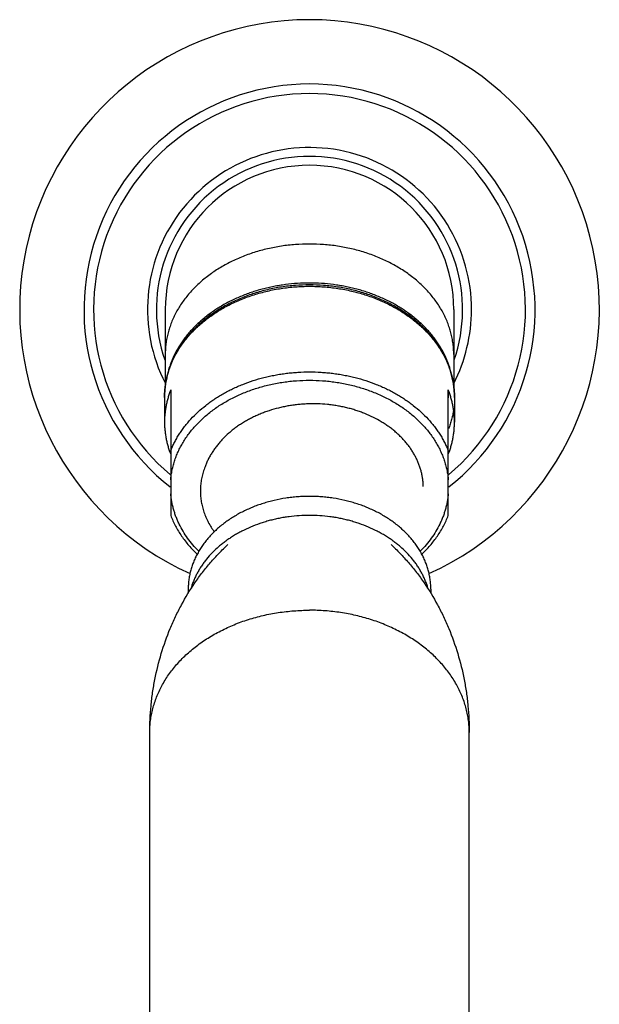
# Model space of a CAD drawing. Units: inches. Extents: x 1.4 to 21.8, y 1 to 14.5.
# Drawn here: x 5.6 to 7.6, y 10.6 to 14 of the extents above; entities that cross this region are included whole.
import ezdxf

# ---------------------------------------------------------------- set-up
doc = ezdxf.new("R2010")
doc.units = ezdxf.units.IN
doc.header["$LTSCALE"] = 1.28622
doc.header["$MEASUREMENT"] = 0
doc.layers.get('0').update_dxf_attribs({"linetype": 'CONTINUOUS'})

msp = doc.modelspace()

# ---------------------------------------------------------------- linework, layer by layer
at = {"color": 6, "linetype": 'Continuous'}
for p, q in [((6.1248, 12.9792), (6.1248, 12.7201)), ((7.0998, 12.9792), (7.0998, 12.7201)), ((6.1223, 12.6824), (6.1223, 12.5989)), ((6.1433, 12.7076), (6.1433, 12.2829)), ((7.0813, 12.2829), (7.0813, 12.7076)), ((7.1023, 12.6824), (7.1023, 12.5989)), ((6.2434, 12.3754), (6.2434, 12.366)), ((6.2023, 12.0338), (6.2023, 12.0205)), ((7.0223, 12.0338), (7.0223, 12.0204)), ((6.0723, 10.145), (6.0723, 11.5495)), ((7.1523, 10.145), (7.1523, 11.5495))]:
    msp.add_line(p, q, dxfattribs=at)
for centre, radius, start, end in [((6.6123, 12.9792), 0.9794, 294.3292, 245.6708), ((6.6123, 12.9792), 0.5475, 15.5503, 207.1342), ((6.6123, 12.9792), 0.4875, 0, 180), ((6.6123, 12.9792), 0.5475, 332.8657, 360), ((6.4224, 12.6933), 0.2978, 162.441, 168.264), ((6.8021, 12.6933), 0.2978, 11.7361, 17.5606), ((6.4173, 12.6945), 0.2926, 168.28, 169.0506), ((6.8074, 12.6945), 0.2924, 10.9496, 11.7205), ((6.4598, 12.366), 0.2163, 177.5442, 179.9988)]:
    msp.add_arc(centre, radius, start, end, dxfattribs=at)
at = {"color": 9, "linetype": 'Continuous'}
for radius, start, end in [(0.7622, 308.1275, 231.8742), (0.7298, 310.1037, 229.9039), (0.5175, 340.7712, 199.2288)]:
    msp.add_arc((6.6123, 12.9792), radius, start, end, dxfattribs=at)
at = {"color": 7, "linetype": 'Continuous'}
for centre, radius, start, end in [((6.6123, 12.9792), 0.5475, 0, 15.5503), ((6.8065, 12.6953), 0.2758, 356.9453, 359.9995), ((6.8064, 12.6953), 0.2759, 0.0009, 2.4251)]:
    msp.add_arc(centre, radius, start, end, dxfattribs=at)
at = {"color": 9, "linetype": 'Continuous'}
for points, start_tangent, end_tangent in [([(7.0998, 12.8272), (7.0992, 12.8455), (7.0974, 12.8638), (7.0945, 12.882), (7.0904, 12.9), (7.0852, 12.9179), (7.0788, 12.9356), (7.0713, 12.953), (7.0627, 12.9701), (7.053, 12.9868), (7.0422, 13.0032), (7.0304, 13.0192), (7.0176, 13.0346), (7.0038, 13.0496), (6.9891, 13.0641), (6.9735, 13.078), (6.957, 13.0912), (6.9397, 13.1039), (6.9215, 13.1158), (6.8831, 13.1377), (6.8629, 13.1475), (6.8421, 13.1565), (6.8207, 13.1648), (6.7988, 13.1722), (6.7538, 13.1845), (6.7307, 13.1894), (6.7074, 13.1934), (6.6838, 13.1966), (6.6601, 13.1988), (6.6123, 13.2006), (6.5645, 13.1988), (6.5407, 13.1966), (6.5172, 13.1934), (6.4938, 13.1894), (6.4708, 13.1845), (6.4257, 13.1722), (6.4038, 13.1648), (6.3825, 13.1565), (6.3616, 13.1475), (6.3414, 13.1377), (6.303, 13.1158), (6.2849, 13.1039), (6.2676, 13.0912), (6.2511, 13.078), (6.2354, 13.0641), (6.2207, 13.0496), (6.2069, 13.0346), (6.1941, 13.0192), (6.1823, 13.0032), (6.1716, 12.9868), (6.1619, 12.9701), (6.1533, 12.953), (6.1458, 12.9356), (6.1394, 12.9179), (6.1341, 12.9), (6.13, 12.882), (6.1271, 12.8638), (6.1254, 12.8455), (6.1248, 12.8272)], (0, 1), (0, -1)), ([(6.1223, 12.6824), (6.1229, 12.7008), (6.1236, 12.71), (6.1246, 12.7192), (6.1276, 12.7375), (6.1317, 12.7556), (6.137, 12.7736), (6.1434, 12.7914), (6.1509, 12.8089), (6.1596, 12.826), (6.1693, 12.8429), (6.1801, 12.8593), (6.192, 12.8754), (6.2048, 12.8909), (6.2187, 12.906), (6.2335, 12.9205), (6.2492, 12.9345), (6.2658, 12.9478), (6.2832, 12.9605), (6.3014, 12.9726), (6.34, 12.9945), (6.3604, 13.0044), (6.3813, 13.0135), (6.4248, 13.0292), (6.4472, 13.0358), (6.47, 13.0416), (6.5167, 13.0506), (6.5404, 13.0537), (6.5642, 13.056), (6.5882, 13.0573), (6.6123, 13.0578), (6.6363, 13.0573), (6.6603, 13.056), (6.6842, 13.0537), (6.7079, 13.0506), (6.7545, 13.0416), (6.7774, 13.0358), (6.7998, 13.0292), (6.8433, 13.0135), (6.8642, 13.0044), (6.8845, 12.9945), (6.9231, 12.9726), (6.9413, 12.9605), (6.9588, 12.9478), (6.9753, 12.9345), (6.9911, 12.9205), (7.0059, 12.906), (7.0197, 12.8909), (7.0326, 12.8754), (7.0444, 12.8593), (7.0552, 12.8429), (7.065, 12.826), (7.0736, 12.8089), (7.0812, 12.7914), (7.0876, 12.7736), (7.0929, 12.7556), (7.097, 12.7375), (7.0999, 12.7192), (7.1009, 12.71), (7.1017, 12.7008), (7.1023, 12.6824)], (0, 1), (0, -1)), ([(6.1433, 12.5019), (6.1493, 12.5161), (6.1561, 12.5302), (6.1636, 12.544), (6.1718, 12.5576), (6.1807, 12.5709), (6.1903, 12.584), (6.2006, 12.5967), (6.2115, 12.6091), (6.2353, 12.6329), (6.2614, 12.6552), (6.2753, 12.6657), (6.2898, 12.6758), (6.3048, 12.6854), (6.3202, 12.6946), (6.3362, 12.7033), (6.3525, 12.7115), (6.3693, 12.7191), (6.3865, 12.7263), (6.4219, 12.739), (6.4585, 12.7496), (6.4772, 12.754), (6.4961, 12.7578), (6.5152, 12.7611), (6.5344, 12.7638), (6.5538, 12.7658), (6.5732, 12.7673), (6.6123, 12.7685), (6.6513, 12.7673), (6.6708, 12.7658), (6.6902, 12.7638), (6.7094, 12.7611), (6.7285, 12.7578), (6.7474, 12.754), (6.7661, 12.7496), (6.8027, 12.739), (6.8381, 12.7263), (6.8552, 12.7191), (6.872, 12.7115), (6.8884, 12.7033), (6.9043, 12.6946), (6.9198, 12.6854), (6.9347, 12.6758), (6.9492, 12.6657), (6.9631, 12.6552), (6.9893, 12.6329), (7.013, 12.6091), (7.024, 12.5967), (7.0342, 12.584), (7.0438, 12.5709), (7.0528, 12.5576), (7.061, 12.544), (7.0685, 12.5302), (7.0752, 12.5161), (7.0813, 12.5019)], (0.367375, 0.930073), (0.367375, -0.930073)), ([(6.1433, 12.4038), (6.1452, 12.4206), (6.1482, 12.4374), (6.1522, 12.4541), (6.1573, 12.4706), (6.1633, 12.4869), (6.1704, 12.5029), (6.1784, 12.5187), (6.1874, 12.5342), (6.1973, 12.5493), (6.2081, 12.5641), (6.2198, 12.5784), (6.2324, 12.5924), (6.2459, 12.6058), (6.2601, 12.6188), (6.2752, 12.6312), (6.2909, 12.6431), (6.3246, 12.665), (6.3424, 12.6751), (6.3608, 12.6845), (6.3797, 12.6932), (6.3992, 12.7012), (6.4191, 12.7085), (6.4395, 12.7151), (6.4603, 12.721), (6.4813, 12.7261), (6.5243, 12.734), (6.5462, 12.7368), (6.5681, 12.7388), (6.6123, 12.7403), (6.6564, 12.7388), (6.6784, 12.7368), (6.7002, 12.734), (6.7432, 12.7261), (6.7643, 12.721), (6.785, 12.7151), (6.8054, 12.7085), (6.8253, 12.7012), (6.8448, 12.6932), (6.8638, 12.6845), (6.8822, 12.6751), (6.9, 12.665), (6.9336, 12.6431), (6.9494, 12.6312), (6.9644, 12.6188), (6.9787, 12.6058), (6.9921, 12.5924), (7.0047, 12.5784), (7.0164, 12.5641), (7.0273, 12.5493), (7.0372, 12.5342), (7.0462, 12.5187), (7.0542, 12.5029), (7.0612, 12.4869), (7.0673, 12.4706), (7.0723, 12.4541), (7.0763, 12.4374), (7.0793, 12.4206), (7.0813, 12.4038)], (0.084983, 0.996382), (0.084983, -0.996382)), ([(7.0992, 12.6404), (7.0963, 12.6242), (7.0926, 12.6081), (7.0879, 12.5921), (7.0823, 12.5763)], (-0.145411, -0.989371), (-0.359219, -0.933253)), ([(6.2379, 12.1626), (6.2182, 12.1841), (6.2005, 12.2067), (6.1851, 12.2301), (6.1719, 12.2544), (6.1662, 12.2668), (6.1611, 12.2793), (6.1566, 12.292), (6.1527, 12.3048), (6.1494, 12.3177), (6.1468, 12.3307), (6.1447, 12.3437), (6.1433, 12.3568)], (-0.70387, 0.710329), (-0.084983, 0.996382)), ([(7.0813, 12.3568), (7.0798, 12.3437), (7.0778, 12.3307), (7.0751, 12.3177), (7.0718, 12.3048), (7.0679, 12.292), (7.0634, 12.2793), (7.0583, 12.2668), (7.0526, 12.2544), (7.0394, 12.2301), (7.024, 12.2067), (7.0064, 12.1841), (6.9866, 12.1626)], (-0.084983, -0.996382), (-0.70387, -0.710328)), ([(6.0723, 11.5495), (6.0729, 11.5698), (6.0749, 11.5901), (6.0781, 11.6102), (6.0827, 11.6302), (6.0885, 11.65), (6.0955, 11.6696), (6.1038, 11.6889), (6.1134, 11.7078), (6.1241, 11.7264), (6.136, 11.7445), (6.1491, 11.7622), (6.1633, 11.7793), (6.1785, 11.796), (6.1948, 11.812), (6.2122, 11.8273), (6.2304, 11.842), (6.2496, 11.856), (6.2697, 11.8693), (6.2906, 11.8818), (6.3123, 11.8935), (6.3347, 11.9043), (6.3577, 11.9143), (6.3814, 11.9235), (6.4056, 11.9317), (6.4304, 11.939), (6.4555, 11.9454), (6.4811, 11.9508), (6.5069, 11.9552), (6.5594, 11.9612), (6.5858, 11.9627), (6.6123, 11.9632)], (0, 1), (1, 0)), ([(7.1523, 11.5495), (7.1516, 11.5698), (7.1497, 11.5901), (7.1464, 11.6102), (7.1419, 11.6302), (7.1361, 11.65), (7.129, 11.6696), (7.1207, 11.6889), (7.1112, 11.7078), (7.1004, 11.7264), (7.0885, 11.7445), (7.0754, 11.7622), (7.0613, 11.7793), (7.046, 11.796), (7.0297, 11.812), (7.0124, 11.8273), (6.9941, 11.842), (6.9749, 11.856), (6.9548, 11.8693), (6.9339, 11.8818), (6.9123, 11.8935), (6.8899, 11.9043), (6.8668, 11.9143), (6.8431, 11.9235), (6.8189, 11.9317), (6.7942, 11.939), (6.769, 11.9454), (6.7435, 11.9508), (6.7176, 11.9552), (6.6652, 11.9612), (6.6387, 11.9627), (6.6123, 11.9632)], (0, 1), (-1, 0))]:
    msp.add_spline(points, degree=3, dxfattribs=dict(at, start_tangent=start_tangent, end_tangent=end_tangent))
at = {"color": 6, "linetype": 'Continuous'}
for points, start_tangent, end_tangent in [([(7.1023, 12.6824), (7.1017, 12.7013), (7.0999, 12.72), (7.0969, 12.7387), (7.0927, 12.7573), (7.0874, 12.7756), (7.0809, 12.7937), (7.0732, 12.8116), (7.0645, 12.829), (7.0546, 12.8461), (7.0437, 12.8628), (7.0317, 12.8791), (7.0188, 12.8948), (7.0049, 12.9101), (6.99, 12.9247), (6.9576, 12.9522), (6.922, 12.9771), (6.8834, 12.9991), (6.8423, 13.0181), (6.7989, 13.0339), (6.7538, 13.0463), (6.7074, 13.0552), (6.6601, 13.0607), (6.6123, 13.0625), (6.5645, 13.0607), (6.5171, 13.0552), (6.4707, 13.0463), (6.4256, 13.0339), (6.3823, 13.0181), (6.3411, 12.9991), (6.3026, 12.9771), (6.2669, 12.9522), (6.2345, 12.9247), (6.2197, 12.9101), (6.2057, 12.8948), (6.1928, 12.8791), (6.1809, 12.8628), (6.1699, 12.8461), (6.1601, 12.829), (6.1513, 12.8116), (6.1437, 12.7937), (6.1372, 12.7756), (6.1318, 12.7573), (6.1277, 12.7387), (6.1247, 12.72), (6.1229, 12.7013), (6.1223, 12.6824)], (0, 1), (0, -1)), ([(7.0861, 12.7832), (7.0809, 12.7982), (7.0749, 12.8131), (7.0681, 12.8277), (7.0605, 12.8422), (7.0521, 12.8563), (7.043, 12.8702), (7.0331, 12.8838), (7.0225, 12.8971), (7.0111, 12.91), (6.9991, 12.9225), (6.9864, 12.9347), (6.9731, 12.9464), (6.9445, 12.9685), (6.9137, 12.9888), (6.8975, 12.9981), (6.8808, 13.007), (6.8636, 13.0153), (6.846, 13.023), (6.8279, 13.0302), (6.8095, 13.0368), (6.7908, 13.0428), (6.7718, 13.0482), (6.7524, 13.053), (6.7329, 13.0571), (6.7131, 13.0606), (6.6931, 13.0635), (6.6528, 13.0674), (6.6123, 13.0687), (6.5717, 13.0674), (6.5314, 13.0635), (6.5114, 13.0606), (6.4917, 13.0571), (6.4721, 13.053), (6.4528, 13.0482), (6.4337, 13.0428), (6.415, 13.0368), (6.3966, 13.0302), (6.3786, 13.023), (6.361, 13.0153), (6.3438, 13.007), (6.3271, 12.9981), (6.3108, 12.9888), (6.28, 12.9685), (6.2515, 12.9464), (6.2381, 12.9347), (6.2254, 12.9225), (6.2134, 12.91), (6.2021, 12.8971), (6.1915, 12.8838), (6.1816, 12.8702), (6.1724, 12.8563), (6.1641, 12.8422), (6.1565, 12.8277), (6.1497, 12.8131), (6.1437, 12.7982), (6.1385, 12.7832)], (-0.301436, 0.953486), (-0.30141, -0.953495)), ([(6.1433, 12.7076), (6.1384, 12.6943), (6.1341, 12.6809), (6.1305, 12.6674), (6.1276, 12.6538), (6.1252, 12.6401), (6.1236, 12.6264), (6.1226, 12.6126), (6.1223, 12.5989)], (-0.367375, -0.930073), (0, -1)), ([(6.1223, 12.5989), (6.1226, 12.5851), (6.1236, 12.5713), (6.1252, 12.5576), (6.1276, 12.5439), (6.1305, 12.5303), (6.1341, 12.5168), (6.1384, 12.5034), (6.1433, 12.4901)], (0, -1), (0.367375, -0.930073)), ([(6.2592, 12.4479), (6.253, 12.4301), (6.2483, 12.412), (6.2466, 12.4029), (6.2452, 12.3937), (6.2436, 12.3753)], (-0.367323, -0.930094), (-0.042841, -0.999082)), ([(7.0223, 12.0338), (7.0218, 12.0493), (7.0203, 12.0646), (7.0178, 12.0799), (7.0144, 12.0951), (7.01, 12.1102), (7.0046, 12.125), (6.9983, 12.1397), (6.9911, 12.154), (6.9829, 12.1681), (6.9739, 12.1819), (6.9639, 12.1953), (6.9532, 12.2083), (6.9416, 12.2209), (6.9292, 12.2331), (6.9161, 12.2448), (6.9022, 12.2559), (6.8876, 12.2666), (6.8724, 12.2766), (6.8565, 12.2861), (6.8401, 12.295), (6.8055, 12.3108), (6.7876, 12.3178), (6.7692, 12.324), (6.7504, 12.3296), (6.7313, 12.3344), (6.6923, 12.3419), (6.6724, 12.3445), (6.6525, 12.3464), (6.6324, 12.3475), (6.6123, 12.3479), (6.5922, 12.3475), (6.5721, 12.3464), (6.5521, 12.3445), (6.5323, 12.3419), (6.4933, 12.3344), (6.4741, 12.3296), (6.4554, 12.324), (6.437, 12.3178), (6.419, 12.3108), (6.3845, 12.295), (6.368, 12.2861), (6.3522, 12.2766), (6.3369, 12.2666), (6.3224, 12.2559), (6.3085, 12.2448), (6.2953, 12.2331), (6.283, 12.2209), (6.2714, 12.2083), (6.2606, 12.1953), (6.2507, 12.1819), (6.2416, 12.1681), (6.2335, 12.154), (6.2262, 12.1397), (6.2199, 12.125), (6.2146, 12.1102), (6.2102, 12.0951), (6.2067, 12.0799), (6.2042, 12.0646), (6.2028, 12.0493), (6.2023, 12.0338)], (0, 1), (0, -1)), ([(6.2434, 12.366), (6.2442, 12.348), (6.2464, 12.33), (6.2502, 12.3121), (6.2554, 12.2945), (6.2621, 12.2772), (6.2703, 12.2602), (6.2798, 12.2437), (6.2907, 12.2276)], (0, -1), (0.591413, -0.806369)), ([(6.1433, 12.2829), (6.1508, 12.2651), (6.1595, 12.2477), (6.1692, 12.2306), (6.18, 12.2139), (6.1919, 12.1977), (6.2047, 12.1819), (6.2185, 12.1667), (6.2333, 12.152)], (0.363067, -0.931763), (0.72649, -0.687177)), ([(6.6123, 12.2836), (6.5777, 12.2825), (6.5433, 12.2792), (6.5263, 12.2767), (6.5095, 12.2736), (6.4928, 12.27), (6.4764, 12.2659), (6.4601, 12.2612), (6.4442, 12.256), (6.4132, 12.2442), (6.3837, 12.2303), (6.3695, 12.2227), (6.3558, 12.2146), (6.3425, 12.2061), (6.3297, 12.1971), (6.3174, 12.1878), (6.3056, 12.1781), (6.2838, 12.1575), (6.2642, 12.1356), (6.2554, 12.1242), (6.2472, 12.1125), (6.2396, 12.1006), (6.2327, 12.0884), (6.2265, 12.076), (6.221, 12.0634), (6.2162, 12.0507), (6.2121, 12.0378)], (-1, 0.000039), (-0.27902, -0.960285)), ([(7.0125, 12.0378), (7.0084, 12.0507), (7.0035, 12.0634), (6.998, 12.076), (6.9918, 12.0884), (6.9849, 12.1005), (6.9774, 12.1125), (6.9692, 12.1242), (6.9603, 12.1356), (6.9408, 12.1575), (6.9189, 12.1781), (6.9071, 12.1878), (6.8949, 12.1971), (6.8821, 12.2061), (6.8688, 12.2146), (6.855, 12.2227), (6.8409, 12.2303), (6.8113, 12.2441), (6.7804, 12.256), (6.7644, 12.2612), (6.7482, 12.2659), (6.7318, 12.27), (6.7151, 12.2736), (6.6982, 12.2767), (6.6812, 12.2792), (6.6469, 12.2825), (6.6123, 12.2836)], (-0.278973, 0.960299), (-1, 0.000039)), ([(6.9913, 12.152), (7.006, 12.1667), (7.0198, 12.1819), (7.0327, 12.1977), (7.0445, 12.2139), (7.0553, 12.2306), (7.0651, 12.2477), (7.0737, 12.2651), (7.0813, 12.2829)], (0.72649, 0.687177), (0.363067, 0.931763)), ([(6.0723, 11.5495), (6.0734, 11.5948), (6.0767, 11.64), (6.0821, 11.6849), (6.0898, 11.7294), (6.1114, 11.8168), (6.1415, 11.9011), (6.1595, 11.9418), (6.1796, 11.9812), (6.2252, 12.056), (6.2507, 12.0911), (6.2778, 12.1243), (6.3065, 12.1557), (6.3366, 12.1849)], (0, 1), (0.738928, 0.673785)), ([(6.8879, 12.1849), (6.918, 12.1557), (6.9467, 12.1243), (6.9739, 12.0911), (6.9993, 12.056), (7.045, 11.9812), (7.065, 11.9418), (7.0831, 11.9011), (7.1131, 11.8168), (7.1348, 11.7294), (7.1424, 11.6849), (7.1479, 11.64), (7.1512, 11.5948), (7.1523, 11.5495)], (0.738928, -0.673785), (0, -1))]:
    msp.add_spline(points, degree=3, dxfattribs=dict(at, start_tangent=start_tangent, end_tangent=end_tangent))
at = {"color": 7, "linetype": 'Continuous'}
for points, start_tangent, end_tangent in [([(7.1023, 12.5989), (7.1019, 12.6126), (7.101, 12.6264), (7.0993, 12.6401), (7.097, 12.6538), (7.094, 12.6674), (7.0904, 12.6809), (7.0862, 12.6943), (7.0813, 12.7076)], (0, 1), (-0.367375, 0.930073)), ([(6.9969, 12.381), (6.9962, 12.3936), (6.9949, 12.4062), (6.9928, 12.4187), (6.99, 12.4311), (6.9865, 12.4434), (6.9823, 12.4556), (6.9773, 12.4677), (6.9717, 12.4795), (6.9654, 12.4912), (6.9584, 12.5027), (6.9508, 12.5138), (6.9425, 12.5248), (6.9335, 12.5354), (6.924, 12.5457), (6.9139, 12.5557), (6.9031, 12.5654), (6.8919, 12.5746), (6.8801, 12.5835), (6.8678, 12.592), (6.8549, 12.6), (6.828, 12.6148), (6.7993, 12.6277), (6.7845, 12.6334), (6.7693, 12.6385), (6.7538, 12.6432), (6.738, 12.6473), (6.722, 12.6509), (6.7058, 12.654), (6.6895, 12.6565), (6.6729, 12.6584), (6.6396, 12.6606), (6.6229, 12.6608), (6.6061, 12.6604), (6.5894, 12.6595), (6.5727, 12.658), (6.5561, 12.656), (6.5396, 12.6533), (6.5233, 12.6501), (6.5072, 12.6464), (6.4757, 12.6373), (6.4603, 12.6319), (6.4453, 12.626), (6.4306, 12.6196), (6.4162, 12.6127), (6.4023, 12.6053), (6.3888, 12.5975), (6.3758, 12.5891), (6.3633, 12.5804), (6.3513, 12.5712), (6.3398, 12.5616), (6.3185, 12.5413), (6.3088, 12.5306), (6.2997, 12.5196), (6.2913, 12.5082), (6.2835, 12.4966), (6.2763, 12.4848), (6.2699, 12.4727), (6.2642, 12.4603), (6.2592, 12.4479)], (-0.020067, 0.999799), (-0.344923, -0.938631)), ([(7.0813, 12.4901), (7.0862, 12.5034), (7.0904, 12.5168), (7.094, 12.5303), (7.097, 12.5439), (7.0993, 12.5576), (7.101, 12.5713), (7.1019, 12.5851), (7.1023, 12.5989)], (0.367375, 0.930073), (0, 1))]:
    msp.add_spline(points, degree=3, dxfattribs=dict(at, start_tangent=start_tangent, end_tangent=end_tangent))

doc.saveas('drawing.dxf')
